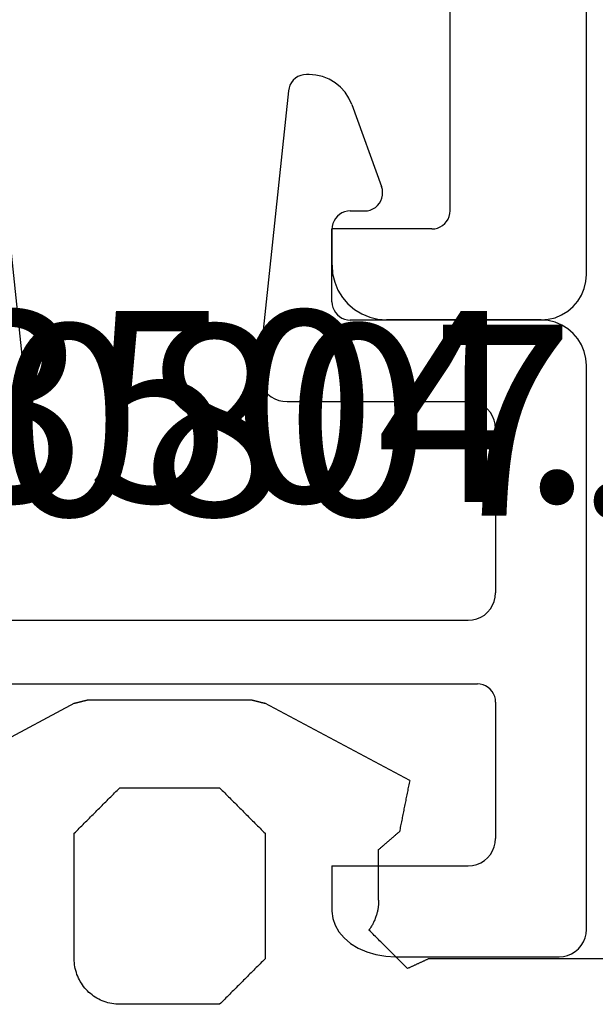
# Model space of a CAD drawing. Units: millimetres. Extents: x -4 to 4690, y -4026 to -50.
# Drawn here: x 978 to 985, y -3465 to -3454 of the extents above; entities that cross this region are included whole.
import ezdxf
from ezdxf.enums import TextEntityAlignment as Align

# ---------------------------------------------------------------- set-up
doc = ezdxf.new("R2010")
doc.units = ezdxf.units.MM
for name, color, linetype in [('CrossSectionsGums', 1, 'Continuous'), ('CrossSectionsProfils', 7, 'Continuous'), ('CrossSectionsTexts', 3, 'Continuous')]:
    doc.layers.add(name, color=color, linetype=linetype)
doc.styles.get("Standard").update_dxf_attribs({"font": 'complex.shx', "height": 60})

# ---------------------------------------------------------------- blocks, each defined once
blk = doc.blocks.new('505_0805_6', base_point=(0.3, 1006.05042))
at = {"layer": 'CrossSectionsProfils', "color": 1}
for p, q in [((2.5235, 1008.65928), (2.4647, 1008.61126)), ((2.58916, 1008.69848), (2.5235, 1008.65928)), ((2.65972, 1008.7269), (2.58916, 1008.69848)), ((2.7342, 1008.74454), (2.65972, 1008.7269)), ((2.81064, 1008.75042), (2.7342, 1008.74454)), ((3.0625, 1008.75042), (2.81064, 1008.75042)), ((3.09484, 1008.74748), (3.0625, 1008.75042)), ((3.1262, 1008.73964), (3.09484, 1008.74748)), ((3.15658, 1008.7269), (3.1262, 1008.73964)), ((3.18402, 1008.70926), (3.15658, 1008.7269)), ((3.20852, 1008.6877), (3.18402, 1008.70926)), ((3.22812, 1008.66222), (3.20852, 1008.6877)), ((3.24478, 1008.6338), (3.22812, 1008.66222)), ((6.57188, 1008.66222), (6.55522, 1008.6338)), ((6.59148, 1008.6877), (6.57188, 1008.66222)), ((6.61598, 1008.70926), (6.59148, 1008.6877)), ((6.64342, 1008.7269), (6.61598, 1008.70926)), ((6.6738, 1008.73964), (6.64342, 1008.7269)), ((6.70516, 1008.74748), (6.6738, 1008.73964)), ((6.7375, 1008.75042), (6.70516, 1008.74748)), ((6.7375, 1008.75042), (6.98936, 1008.75042)), ((7.0658, 1008.74454), (6.98936, 1008.75042)), ((7.14028, 1008.7269), (7.0658, 1008.74454)), ((7.21084, 1008.69848), (7.14028, 1008.7269)), ((7.2765, 1008.65928), (7.21084, 1008.69848)), ((7.3353, 1008.61126), (7.2765, 1008.65928)), ((2.41374, 1008.55442), (2.3716, 1008.49072)), ((2.4647, 1008.61126), (2.41374, 1008.55442)), ((3.25556, 1008.60244), (3.24478, 1008.6338)), ((3.26144, 1008.57108), (3.25556, 1008.60244)), ((3.26144, 1008.57108), (3.52114, 1006.09756)), ((6.53856, 1008.57108), (6.27886, 1006.09756)), ((6.54444, 1008.60244), (6.53856, 1008.57108)), ((6.55522, 1008.6338), (6.54444, 1008.60244)), ((7.38626, 1008.55442), (7.3353, 1008.61126)), ((7.4284, 1008.49072), (7.38626, 1008.55442)), ((2.3716, 1008.49072), (2.34024, 1008.42114)), ((7.45976, 1008.42114), (7.4284, 1008.49072)), ((2.34024, 1008.42114), (2.01194, 1007.51856)), ((7.45976, 1008.42114), (7.78806, 1007.51856)), ((2.00312, 1007.4872), (2.00018, 1007.45584)), ((2.01194, 1007.51856), (2.00312, 1007.4872)), ((7.79688, 1007.4872), (7.78806, 1007.51856)), ((7.79982, 1007.45584), (7.79688, 1007.4872)), ((2.00018, 1007.45584), (2.00214, 1007.4235)), ((2.00214, 1007.4235), (2.00802, 1007.39312)), ((2.00802, 1007.39312), (2.01978, 1007.36274)), ((2.01978, 1007.36274), (2.03644, 1007.3353)), ((7.76356, 1007.3353), (7.78022, 1007.36274)), ((7.78022, 1007.36274), (7.79198, 1007.39312)), ((7.79198, 1007.39312), (7.79786, 1007.4235)), ((7.79786, 1007.4235), (7.79982, 1007.45584)), ((2.03644, 1007.3353), (2.05702, 1007.3108)), ((2.05702, 1007.3108), (2.08054, 1007.28924)), ((2.08054, 1007.28924), (2.10798, 1007.27258)), ((2.10798, 1007.27258), (2.13738, 1007.25984)), ((2.13738, 1007.25984), (2.16776, 1007.25298)), ((2.16776, 1007.25298), (2.2001, 1007.25004)), ((2.79986, 1007.25004), (2.2001, 1007.25004)), ((2.79986, 1006.04954), (2.79986, 1007.25004)), ((7.00014, 1007.25004), (7.5999, 1007.25004)), ((7.00014, 1006.04954), (7.00014, 1007.25004)), ((7.5999, 1007.25004), (7.63224, 1007.25298)), ((7.63224, 1007.25298), (7.66262, 1007.25984)), ((7.66262, 1007.25984), (7.69202, 1007.27258)), ((7.69202, 1007.27258), (7.71946, 1007.28924)), ((7.71946, 1007.28924), (7.74298, 1007.3108)), ((7.74298, 1007.3108), (7.76356, 1007.3353)), ((3.52114, 1006.09756), (3.53682, 1006.01818)), ((6.26318, 1006.01818), (6.27886, 1006.09756)), ((0.2058, 1005.95448), (0.14602, 1005.90352)), ((0.27342, 1005.99564), (0.2058, 1005.95448)), ((0.34594, 1006.02504), (0.27342, 1005.99564)), ((0.4214, 1006.04366), (0.34594, 1006.02504)), ((0.4998, 1006.04954), (0.4214, 1006.04366)), ((2.79986, 1006.04954), (0.4998, 1006.04954)), ((3.53682, 1006.01818), (3.56426, 1005.94174)), ((6.23574, 1005.94174), (6.26318, 1006.01818)), ((7.00014, 1006.04954), (9.3002, 1006.04954)), ((9.3786, 1006.04366), (9.3002, 1006.04954)), ((9.45406, 1006.02504), (9.3786, 1006.04366)), ((9.52658, 1005.99564), (9.45406, 1006.02504)), ((9.5942, 1005.95448), (9.52658, 1005.99564)), ((9.65398, 1005.90352), (9.5942, 1005.95448)), ((0.09506, 1005.84374), (0.05488, 1005.7771)), ((0.14602, 1005.90352), (0.09506, 1005.84374)), ((3.56426, 1005.94174), (3.60444, 1005.8702)), ((3.60444, 1005.8702), (3.6554, 1005.8065)), ((6.1446, 1005.8065), (6.19556, 1005.8702)), ((6.19556, 1005.8702), (6.23574, 1005.94174)), ((9.70494, 1005.84374), (9.65398, 1005.90352)), ((9.74512, 1005.7771), (9.70494, 1005.84374)), ((0.05488, 1005.7771), (0.0245, 1005.70458)), ((3.6554, 1005.8065), (3.71518, 1005.7526)), ((3.71518, 1005.7526), (3.78378, 1005.7085)), ((6.01622, 1005.7085), (6.08482, 1005.7526)), ((6.08482, 1005.7526), (6.1446, 1005.8065)), ((9.7755, 1005.70458), (9.74512, 1005.7771)), ((0.00588, 1005.62814), (0, 1005.54974)), ((0.0245, 1005.70458), (0.00588, 1005.62814)), ((3.78378, 1005.7085), (3.85826, 1005.67616)), ((3.85826, 1005.67616), (3.93764, 1005.65656)), ((3.93764, 1005.65656), (4.01898, 1005.6497)), ((5.78102, 1005.6497), (4.01898, 1005.6497)), ((5.78102, 1005.6497), (5.86236, 1005.65656)), ((5.86236, 1005.65656), (5.94174, 1005.67616)), ((5.94174, 1005.67616), (6.01622, 1005.7085)), ((9.79412, 1005.62814), (9.7755, 1005.70458)), ((9.8, 1005.54974), (9.79412, 1005.62814)), ((0, 1001.55036), (0, 1005.54974)), ((9.8, 1001.55036), (9.8, 1005.54974)), ((1.5386, 1004.7677), (1.52194, 1004.74124)), ((1.5582, 1004.79122), (1.5386, 1004.7677)), ((1.5827, 1004.8118), (1.5582, 1004.79122)), ((1.60916, 1004.82846), (1.5827, 1004.8118)), ((1.63856, 1004.84022), (1.60916, 1004.82846)), ((1.66894, 1004.84708), (1.63856, 1004.84022)), ((1.7003, 1004.85002), (1.66894, 1004.84708)), ((8.0997, 1004.85002), (1.7003, 1004.85002)), ((8.13106, 1004.84708), (8.0997, 1004.85002)), ((8.16144, 1004.84022), (8.13106, 1004.84708)), ((8.19084, 1004.82846), (8.16144, 1004.84022)), ((8.2173, 1004.8118), (8.19084, 1004.82846)), ((8.2418, 1004.79122), (8.2173, 1004.8118)), ((8.2614, 1004.7677), (8.2418, 1004.79122)), ((8.27806, 1004.74124), (8.2614, 1004.7677)), ((1.50234, 1004.68146), (1.50038, 1004.6501)), ((1.50038, 1002.25008), (1.50038, 1004.6501)), ((1.51018, 1004.71184), (1.50234, 1004.68146)), ((1.52194, 1004.74124), (1.51018, 1004.71184)), ((8.28982, 1004.71184), (8.27806, 1004.74124)), ((8.29766, 1004.68146), (8.28982, 1004.71184)), ((8.29962, 1004.6501), (8.29766, 1004.68146)), ((8.29962, 1002.25008), (8.29962, 1004.6501)), ((1.50038, 1002.25008), (1.50234, 1002.21872)), ((1.50234, 1002.21872), (1.51018, 1002.18834)), ((1.51018, 1002.18834), (1.52194, 1002.15894)), ((1.52194, 1002.15894), (1.5386, 1002.13248)), ((8.2614, 1002.13248), (8.27806, 1002.15894)), ((8.27806, 1002.15894), (8.28982, 1002.18834)), ((8.28982, 1002.18834), (8.29766, 1002.21872)), ((8.29766, 1002.21872), (8.29962, 1002.25008)), ((1.5386, 1002.13248), (1.5582, 1002.10896)), ((1.5582, 1002.10896), (1.5827, 1002.08838)), ((1.5827, 1002.08838), (1.60916, 1002.07172)), ((1.60916, 1002.07172), (1.63856, 1002.05996)), ((1.63856, 1002.05996), (1.66894, 1002.05212)), ((1.66894, 1002.05212), (1.7003, 1002.05016)), ((2.79986, 1002.05016), (1.7003, 1002.05016)), ((2.79986, 1001.65032), (2.79986, 1002.05016)), ((7.00014, 1001.65032), (7.00014, 1002.05016)), ((8.0997, 1002.05016), (7.00014, 1002.05016)), ((8.0997, 1002.05016), (8.13106, 1002.05212)), ((8.13106, 1002.05212), (8.16144, 1002.05996)), ((8.16144, 1002.05996), (8.19084, 1002.07172)), ((8.19084, 1002.07172), (8.2173, 1002.08838)), ((8.2173, 1002.08838), (8.2418, 1002.10896)), ((8.2418, 1002.10896), (8.2614, 1002.13248)), ((2.793, 1001.55624), (2.79986, 1001.65032)), ((7.00014, 1001.65032), (7.007, 1001.55624)), ((0, 1001.55036), (0.00588, 1001.47196)), ((2.77046, 1001.46412), (2.793, 1001.55624)), ((7.007, 1001.55624), (7.02954, 1001.46412)), ((9.79412, 1001.47196), (9.8, 1001.55036)), ((0.00588, 1001.47196), (0.0245, 1001.39552)), ((2.7342, 1001.37788), (2.77046, 1001.46412)), ((7.02954, 1001.46412), (7.0658, 1001.37788)), ((9.7755, 1001.39552), (9.79412, 1001.47196)), ((0.0245, 1001.39552), (0.05488, 1001.323)), ((0.05488, 1001.323), (0.09506, 1001.25636)), ((2.62444, 1001.22598), (2.6852, 1001.29752)), ((2.6852, 1001.29752), (2.7342, 1001.37788)), ((7.0658, 1001.37788), (7.1148, 1001.29752)), ((7.1148, 1001.29752), (7.17556, 1001.22598)), ((9.70494, 1001.25636), (9.74512, 1001.323)), ((9.74512, 1001.323), (9.7755, 1001.39552)), ((0.09506, 1001.25636), (0.14602, 1001.19658)), ((0.14602, 1001.19658), (0.2058, 1001.14562)), ((2.5529, 1001.16424), (2.62444, 1001.22598)), ((7.17556, 1001.22598), (7.2471, 1001.16424)), ((9.5942, 1001.14562), (9.65398, 1001.19658)), ((9.65398, 1001.19658), (9.70494, 1001.25636)), ((0.2058, 1001.14562), (0.27342, 1001.10446)), ((0.27342, 1001.10446), (0.34594, 1001.07408)), ((0.34594, 1001.07408), (0.4214, 1001.05644)), ((2.29418, 1001.05742), (2.38532, 1001.07898)), ((2.38532, 1001.07898), (2.47254, 1001.11524)), ((2.47254, 1001.11524), (2.5529, 1001.16424)), ((7.2471, 1001.16424), (7.32746, 1001.11524)), ((7.32746, 1001.11524), (7.41468, 1001.07898)), ((7.41468, 1001.07898), (7.50582, 1001.05742)), ((9.3786, 1001.05644), (9.45406, 1001.07408)), ((9.45406, 1001.07408), (9.52658, 1001.10446)), ((9.52658, 1001.10446), (9.5942, 1001.14562)), ((0.4214, 1001.05644), (0.4998, 1001.04958)), ((2.2001, 1001.04958), (0.4998, 1001.04958)), ((2.2001, 1001.04958), (2.29418, 1001.05742)), ((7.50582, 1001.05742), (7.5999, 1001.04958)), ((9.3002, 1001.04958), (7.5999, 1001.04958)), ((9.3002, 1001.04958), (9.3786, 1001.05644))]:
    blk.add_line(p, q, dxfattribs=at)
blk = doc.blocks.new('505_0807_6_TEXT_12', base_point=(975, 12.29916))
at = {"layer": 'CrossSectionsTexts'}
blk.add_text('505.0807.6', height=2.1, dxfattribs=at).set_placement((979.600165, 10.148465), align=Align.CENTER)
blk = doc.blocks.new('505_0807_6', base_point=(0.75053, 1008.00139))
at = {"layer": 'CrossSectionsProfils', "color": 1}
for p, q in [((3.21684, 1010.60936), (3.15798, 1010.5612)), ((3.28319, 1010.64896), (3.21684, 1010.60936)), ((3.35382, 1010.67678), (3.28319, 1010.64896)), ((3.42766, 1010.6939), (3.35382, 1010.67678)), ((3.50364, 1010.70032), (3.42766, 1010.6939)), ((3.53574, 1010.70139), (3.50364, 1010.70032)), ((3.56784, 1010.69818), (3.53574, 1010.70139)), ((3.59888, 1010.68855), (3.56784, 1010.69818)), ((3.62777, 1010.67571), (3.59888, 1010.68855)), ((3.65453, 1010.65752), (3.62777, 1010.67571)), ((3.67807, 1010.63611), (3.65453, 1010.65752)), ((3.6984, 1010.61043), (3.67807, 1010.63611)), ((3.71338, 1010.58261), (3.6984, 1010.61043)), ((7.00406, 1010.6115), (6.98801, 1010.58368)), ((7.02439, 1010.63718), (7.00406, 1010.6115)), ((7.04901, 1010.65859), (7.02439, 1010.63718)), ((7.07576, 1010.67678), (7.04901, 1010.65859)), ((7.10572, 1010.68962), (7.07576, 1010.67678)), ((7.13783, 1010.69711), (7.10572, 1010.68962)), ((7.16993, 1010.70032), (7.13783, 1010.69711)), ((7.19776, 1010.70032), (7.16993, 1010.70032)), ((7.27374, 1010.6939), (7.19776, 1010.70032)), ((7.34758, 1010.67678), (7.27374, 1010.6939)), ((7.4182, 1010.64896), (7.34758, 1010.67678)), ((7.48455, 1010.60936), (7.4182, 1010.64896)), ((7.54341, 1010.5612), (7.48455, 1010.60936)), ((3.10768, 1010.50449), (3.06595, 1010.44028)), ((3.15798, 1010.5612), (3.10768, 1010.50449)), ((3.72408, 1010.55264), (3.71338, 1010.58261)), ((3.73051, 1010.52054), (3.72408, 1010.55264)), ((3.73051, 1010.52054), (4.05476, 1007.43854)), ((6.97089, 1010.52054), (6.64663, 1007.43854)), ((6.97731, 1010.55264), (6.97089, 1010.52054)), ((6.98801, 1010.58368), (6.97731, 1010.55264)), ((7.59371, 1010.50449), (7.54341, 1010.5612)), ((7.63544, 1010.44028), (7.59371, 1010.50449)), ((3.06595, 1010.44028), (3.03384, 1010.37072)), ((7.66755, 1010.37072), (7.63544, 1010.44028)), ((3.03384, 1010.37072), (2.70531, 1009.46859)), ((7.66755, 1010.37072), (7.99608, 1009.46859)), ((2.69675, 1009.43756), (2.69354, 1009.40545)), ((2.70531, 1009.46859), (2.69675, 1009.43756)), ((8.00464, 1009.43756), (7.99608, 1009.46859)), ((8.00785, 1009.40545), (8.00464, 1009.43756)), ((2.69354, 1009.40545), (2.69568, 1009.37442)), ((2.69568, 1009.37442), (2.7021, 1009.34232)), ((2.7021, 1009.34232), (2.71387, 1009.31235)), ((2.71387, 1009.31235), (2.72993, 1009.2856)), ((7.97147, 1009.2856), (7.98752, 1009.31235)), ((7.98752, 1009.31235), (7.99929, 1009.34232)), ((7.99929, 1009.34232), (8.00571, 1009.37442)), ((8.00571, 1009.37442), (8.00785, 1009.40545)), ((2.72993, 1009.2856), (2.75026, 1009.26098)), ((2.75026, 1009.26098), (2.7738, 1009.23958)), ((2.7738, 1009.23958), (2.80162, 1009.22246)), ((2.80162, 1009.22246), (2.83052, 1009.20962)), ((2.83052, 1009.20962), (2.86155, 1009.20213)), ((2.86155, 1009.20213), (2.89366, 1009.19999)), ((3.05097, 1009.19999), (2.89366, 1009.19999)), ((3.082, 1009.19785), (3.05097, 1009.19999)), ((3.11196, 1009.19036), (3.082, 1009.19785)), ((7.61939, 1009.19785), (7.58943, 1009.19036)), ((7.65043, 1009.19999), (7.61939, 1009.19785)), ((7.65043, 1009.19999), (7.80774, 1009.19999)), ((7.80774, 1009.19999), (7.83984, 1009.20213)), ((7.83984, 1009.20213), (7.87087, 1009.20962)), ((7.87087, 1009.20962), (7.89977, 1009.22246)), ((7.89977, 1009.22246), (7.92759, 1009.23958)), ((7.92759, 1009.23958), (7.95113, 1009.26098)), ((7.95113, 1009.26098), (7.97147, 1009.2856)), ((3.14193, 1009.17858), (3.11196, 1009.19036)), ((3.16868, 1009.16146), (3.14193, 1009.17858)), ((3.19223, 1009.14113), (3.16868, 1009.16146)), ((3.21256, 1009.11759), (3.19223, 1009.14113)), ((3.22861, 1009.09083), (3.21256, 1009.11759)), ((3.24038, 1009.06194), (3.22861, 1009.09083)), ((7.47278, 1009.09083), (7.46101, 1009.06194)), ((7.48883, 1009.11759), (7.47278, 1009.09083)), ((7.50917, 1009.14113), (7.48883, 1009.11759)), ((7.53271, 1009.16146), (7.50917, 1009.14113)), ((7.55946, 1009.17858), (7.53271, 1009.16146)), ((7.58943, 1009.19036), (7.55946, 1009.17858)), ((3.24787, 1009.0309), (3.24038, 1009.06194)), ((3.25108, 1008.99987), (3.24787, 1009.0309)), ((3.25108, 1008.20048), (3.25108, 1008.99987)), ((7.45352, 1009.0309), (7.45031, 1008.99987)), ((7.45031, 1008.20048), (7.45031, 1008.99987)), ((7.46101, 1009.06194), (7.45352, 1009.0309)), ((3.22861, 1008.10951), (3.24038, 1008.13841)), ((3.24038, 1008.13841), (3.24787, 1008.16837)), ((3.24787, 1008.16837), (3.25108, 1008.20048)), ((7.45031, 1008.20048), (7.45352, 1008.16837)), ((7.45352, 1008.16837), (7.46101, 1008.13841)), ((7.46101, 1008.13841), (7.47278, 1008.10951)), ((3.05097, 1008.00036), (3.082, 1008.0025)), ((3.082, 1008.0025), (3.11196, 1008.00999)), ((3.11196, 1008.00999), (3.14193, 1008.02176)), ((3.14193, 1008.02176), (3.16868, 1008.03782)), ((3.16868, 1008.03782), (3.19223, 1008.05815)), ((3.19223, 1008.05815), (3.21256, 1008.08276)), ((3.21256, 1008.08276), (3.22861, 1008.10951)), ((7.47278, 1008.10951), (7.48883, 1008.08276)), ((7.48883, 1008.08276), (7.50917, 1008.05815)), ((7.50917, 1008.05815), (7.53271, 1008.03782)), ((7.53271, 1008.03782), (7.55946, 1008.02176)), ((7.55946, 1008.02176), (7.58943, 1008.00999)), ((7.58943, 1008.00999), (7.61939, 1008.0025)), ((7.61939, 1008.0025), (7.65043, 1008.00036)), ((0.65707, 1007.90405), (0.59714, 1007.85375)), ((0.72341, 1007.94578), (0.65707, 1007.90405)), ((0.79618, 1007.97575), (0.72341, 1007.94578)), ((0.87216, 1007.99394), (0.79618, 1007.97575)), ((0.95028, 1008.00036), (0.87216, 1007.99394)), ((0.95028, 1008.00036), (3.05097, 1008.00036)), ((9.75111, 1008.00036), (7.65043, 1008.00036)), ((9.82923, 1007.99394), (9.75111, 1008.00036)), ((9.90521, 1007.97575), (9.82923, 1007.99394)), ((9.97798, 1007.94578), (9.90521, 1007.97575)), ((10.04433, 1007.90405), (9.97798, 1007.94578)), ((10.10425, 1007.85375), (10.04433, 1007.90405)), ((0.54577, 1007.79382), (0.50511, 1007.72748)), ((0.59714, 1007.85375), (0.54577, 1007.79382)), ((10.15562, 1007.79382), (10.10425, 1007.85375)), ((10.19629, 1007.72748), (10.15562, 1007.79382)), ((0.50511, 1007.72748), (0.47514, 1007.65471)), ((10.22625, 1007.65471), (10.19629, 1007.72748)), ((0.45695, 1007.57873), (0.45053, 1007.49954)), ((0.47514, 1007.65471), (0.45695, 1007.57873)), ((10.24444, 1007.57873), (10.22625, 1007.65471)), ((10.25086, 1007.49954), (10.24444, 1007.57873)), ((0.45053, 1007.49954), (0.45053, 1001.29964)), ((10.25086, 1001.29964), (10.25086, 1007.49954)), ((4.04941, 1007.34544), (4.05583, 1007.39145)), ((4.05583, 1007.39145), (4.05476, 1007.43854)), ((6.64663, 1007.43854), (6.64556, 1007.39145)), ((6.64556, 1007.39145), (6.65199, 1007.34544)), ((3.99055, 1007.21916), (4.01623, 1007.25768)), ((4.01623, 1007.25768), (4.03656, 1007.30049)), ((4.03656, 1007.30049), (4.04941, 1007.34544)), ((6.65199, 1007.34544), (6.66483, 1007.30049)), ((6.66483, 1007.30049), (6.68516, 1007.25768)), ((6.68516, 1007.25768), (6.71084, 1007.21916)), ((3.88032, 1007.13355), (3.92099, 1007.15602)), ((3.92099, 1007.15602), (3.95844, 1007.18491)), ((3.95844, 1007.18491), (3.99055, 1007.21916)), ((6.71084, 1007.21916), (6.74295, 1007.18491)), ((6.74295, 1007.18491), (6.7804, 1007.15602)), ((6.7804, 1007.15602), (6.82107, 1007.13355)), ((1.57417, 1007.05008), (1.53886, 1007.01904)), ((1.61484, 1007.07469), (1.57417, 1007.05008)), ((1.65765, 1007.09288), (1.61484, 1007.07469)), ((1.70366, 1007.10358), (1.65765, 1007.09288)), ((1.75075, 1007.10679), (1.70366, 1007.10358)), ((3.74335, 1007.10679), (1.75075, 1007.10679)), ((3.74335, 1007.10679), (3.79043, 1007.10893)), ((3.79043, 1007.10893), (3.83645, 1007.1175)), ((3.83645, 1007.1175), (3.88032, 1007.13355)), ((6.82107, 1007.13355), (6.86494, 1007.1175)), ((6.86494, 1007.1175), (6.91096, 1007.10893)), ((6.91096, 1007.10893), (6.95804, 1007.10679)), ((6.95804, 1007.10679), (8.95064, 1007.10679)), ((8.99773, 1007.10358), (8.95064, 1007.10679)), ((9.04375, 1007.09288), (8.99773, 1007.10358)), ((9.08655, 1007.07469), (9.04375, 1007.09288)), ((9.12722, 1007.05008), (9.08655, 1007.07469)), ((9.16253, 1007.01904), (9.12722, 1007.05008)), ((1.48321, 1006.94306), (1.46502, 1006.90026)), ((1.50783, 1006.98373), (1.48321, 1006.94306)), ((1.53886, 1007.01904), (1.50783, 1006.98373)), ((9.19357, 1006.98373), (9.16253, 1007.01904)), ((9.21818, 1006.94306), (9.19357, 1006.98373)), ((9.23637, 1006.90026), (9.21818, 1006.94306)), ((1.45432, 1006.85424), (1.45111, 1006.80716)), ((1.46502, 1006.90026), (1.45432, 1006.85424)), ((9.24707, 1006.85424), (9.23637, 1006.90026)), ((9.25028, 1006.80716), (9.24707, 1006.85424)), ((1.45111, 1005.00018), (1.45111, 1006.80716)), ((9.25028, 1006.80716), (9.25028, 1005.00018)), ((1.45111, 1005.00018), (1.45432, 1004.95309)), ((9.24707, 1004.95309), (9.25028, 1005.00018)), ((1.45432, 1004.95309), (1.46502, 1004.90708)), ((1.46502, 1004.90708), (1.48321, 1004.86427)), ((1.48321, 1004.86427), (1.50783, 1004.82361)), ((9.19357, 1004.82361), (9.21818, 1004.86427)), ((9.21818, 1004.86427), (9.23637, 1004.90708)), ((9.23637, 1004.90708), (9.24707, 1004.95309)), ((1.50783, 1004.82361), (1.53886, 1004.78829)), ((1.53886, 1004.78829), (1.57417, 1004.75726)), ((1.57417, 1004.75726), (1.61484, 1004.73265)), ((9.08655, 1004.73265), (9.12722, 1004.75726)), ((9.12722, 1004.75726), (9.16253, 1004.78829)), ((9.16253, 1004.78829), (9.19357, 1004.82361)), ((1.61484, 1004.73265), (1.65765, 1004.71445)), ((1.65765, 1004.71445), (1.70366, 1004.70375)), ((1.70366, 1004.70375), (1.75075, 1004.69947)), ((1.75075, 1004.69947), (8.95064, 1004.69947)), ((8.95064, 1004.69947), (8.99773, 1004.70375)), ((8.99773, 1004.70375), (9.04375, 1004.71445)), ((9.04375, 1004.71445), (9.08655, 1004.73265)), ((1.61912, 1003.99746), (1.58916, 1003.98997)), ((1.65122, 1003.9996), (1.61912, 1003.99746)), ((1.65122, 1003.9996), (9.05017, 1003.9996)), ((9.08227, 1003.99746), (9.05017, 1003.9996)), ((9.11224, 1003.98997), (9.08227, 1003.99746)), ((1.47251, 1003.89045), (1.46074, 1003.86155)), ((1.48856, 1003.9172), (1.47251, 1003.89045)), ((1.5089, 1003.94181), (1.48856, 1003.9172)), ((1.53351, 1003.96215), (1.5089, 1003.94181)), ((1.56026, 1003.9782), (1.53351, 1003.96215)), ((1.58916, 1003.98997), (1.56026, 1003.9782)), ((9.14113, 1003.9782), (9.11224, 1003.98997)), ((9.16788, 1003.96215), (9.14113, 1003.9782)), ((9.1925, 1003.94181), (9.16788, 1003.96215)), ((9.21283, 1003.9172), (9.1925, 1003.94181)), ((9.22888, 1003.89045), (9.21283, 1003.9172)), ((9.24065, 1003.86155), (9.22888, 1003.89045)), ((1.45325, 1003.83159), (1.45111, 1003.79948)), ((1.45111, 1002.30022), (1.45111, 1003.79948)), ((1.46074, 1003.86155), (1.45325, 1003.83159)), ((9.24814, 1003.83159), (9.24065, 1003.86155)), ((9.25028, 1003.79948), (9.24814, 1003.83159)), ((9.25028, 1003.79948), (9.25028, 1002.30022)), ((1.45111, 1002.30022), (1.45432, 1002.25313)), ((9.24707, 1002.25313), (9.25028, 1002.30022)), ((1.45432, 1002.25313), (1.46502, 1002.20712)), ((1.46502, 1002.20712), (1.48321, 1002.16431)), ((1.48321, 1002.16431), (1.50783, 1002.12365)), ((9.19357, 1002.12365), (9.21818, 1002.16431)), ((9.21818, 1002.16431), (9.23637, 1002.20712)), ((9.23637, 1002.20712), (9.24707, 1002.25313)), ((1.50783, 1002.12365), (1.53886, 1002.08833)), ((1.53886, 1002.08833), (1.57417, 1002.0573)), ((1.57417, 1002.0573), (1.61484, 1002.03268)), ((9.08655, 1002.03268), (9.12722, 1002.0573)), ((9.12722, 1002.0573), (9.16253, 1002.08833)), ((9.16253, 1002.08833), (9.19357, 1002.12365)), ((1.61484, 1002.03268), (1.65765, 1002.01449)), ((1.65765, 1002.01449), (1.70366, 1002.00379)), ((1.70366, 1002.00379), (1.75075, 1001.99951)), ((3.25108, 1001.99951), (1.75075, 1001.99951)), ((3.25108, 1001.49975), (3.25108, 1001.99951)), ((7.45031, 1001.99951), (8.95064, 1001.99951)), ((7.45031, 1001.99951), (7.45031, 1001.49975)), ((8.95064, 1001.99951), (8.99773, 1002.00379)), ((8.99773, 1002.00379), (9.04375, 1002.01449)), ((9.04375, 1002.01449), (9.08655, 1002.03268)), ((3.21684, 1001.34565), (3.24252, 1001.42163)), ((3.24252, 1001.42163), (3.25108, 1001.49975)), ((7.45031, 1001.49975), (7.45887, 1001.42163)), ((7.45887, 1001.42163), (7.48455, 1001.34565)), ((0.45053, 1001.29964), (0.45481, 1001.25255)), ((3.17403, 1001.27289), (3.21684, 1001.34565)), ((7.48455, 1001.34565), (7.52736, 1001.27289)), ((10.24658, 1001.25255), (10.25086, 1001.29964)), ((0.45481, 1001.25255), (0.46551, 1001.20761)), ((0.46551, 1001.20761), (0.4837, 1001.16373)), ((3.04562, 1001.14661), (3.11732, 1001.20654)), ((3.11732, 1001.20654), (3.17403, 1001.27289)), ((7.52736, 1001.27289), (7.58408, 1001.20654)), ((7.58408, 1001.20654), (7.65578, 1001.14661)), ((10.21769, 1001.16373), (10.23588, 1001.20761)), ((10.23588, 1001.20761), (10.24658, 1001.25255)), ((0.4837, 1001.16373), (0.50832, 1001.12414)), ((0.50832, 1001.12414), (0.53828, 1001.08775)), ((0.53828, 1001.08775), (0.57466, 1001.05779)), ((2.86797, 1001.05458), (2.96215, 1001.09524)), ((2.96215, 1001.09524), (3.04562, 1001.14661)), ((7.65578, 1001.14661), (7.73925, 1001.09524)), ((7.73925, 1001.09524), (7.83342, 1001.05458)), ((10.12673, 1001.05779), (10.16311, 1001.08775)), ((10.16311, 1001.08775), (10.19308, 1001.12414)), ((10.19308, 1001.12414), (10.21769, 1001.16373)), ((0.57466, 1001.05779), (0.61426, 1001.03317)), ((0.61426, 1001.03317), (0.65814, 1001.01498)), ((0.65814, 1001.01498), (0.70415, 1001.00321)), ((0.70415, 1001.00321), (0.75017, 1001)), ((2.55121, 1001), (0.75017, 1001)), ((2.55121, 1001), (2.66037, 1001.00642)), ((2.66037, 1001.00642), (2.76738, 1001.02461)), ((2.76738, 1001.02461), (2.86797, 1001.05458)), ((7.83342, 1001.05458), (7.93401, 1001.02461)), ((7.93401, 1001.02461), (8.04103, 1001.00642)), ((8.04103, 1001.00642), (8.15018, 1001)), ((8.15018, 1001), (9.95122, 1001)), ((9.95122, 1001), (9.99724, 1001.00321)), ((9.99724, 1001.00321), (10.04326, 1001.01498)), ((10.04326, 1001.01498), (10.08713, 1001.03317)), ((10.08713, 1001.03317), (10.12673, 1001.05779))]:
    blk.add_line(p, q, dxfattribs=at)
blk = doc.blocks.new('550_3504_6_TEXT_2', base_point=(975, 5.29777))
at = {"layer": 'CrossSectionsTexts'}
blk.add_text('550.3504.6', height=2.1, dxfattribs=at).set_placement((979.00652, 10.29777), align=Align.CENTER)
blk = doc.blocks.new('550_3504_6', base_point=(2360.97542, 2126.14061))
at = {"layer": 'CrossSectionsGums', "color": 252, "true_color": 0x848484}
for p, q in [((2365.20905, 2126.64668), (2365.18811, 2126.64058)), ((2365.23024, 2126.65187), (2365.20905, 2126.64668)), ((2365.25164, 2126.65612), (2365.23024, 2126.65187)), ((2365.2732, 2126.65944), (2365.25164, 2126.65612)), ((2365.29488, 2126.66181), (2365.2732, 2126.65944)), ((2365.31665, 2126.66324), (2365.29488, 2126.66181)), ((2365.33846, 2126.66372), (2365.31665, 2126.66324)), ((2366.43846, 2126.66372), (2365.33846, 2126.66372)), ((2366.45235, 2126.64983), (2366.43846, 2126.66372)), ((2366.46624, 2126.63594), (2366.45235, 2126.64983)), ((2365.01707, 2126.54674), (2365.00067, 2126.53236)), ((2365.03408, 2126.56039), (2365.01707, 2126.54674)), ((2365.05167, 2126.57329), (2365.03408, 2126.56039)), ((2365.06981, 2126.58541), (2365.05167, 2126.57329)), ((2365.08846, 2126.59673), (2365.06981, 2126.58541)), ((2365.10759, 2126.60722), (2365.08846, 2126.59673)), ((2365.12715, 2126.61687), (2365.10759, 2126.60722)), ((2365.14712, 2126.62566), (2365.12715, 2126.61687)), ((2365.16745, 2126.63356), (2365.14712, 2126.62566)), ((2365.18811, 2126.64058), (2365.16745, 2126.63356)), ((2366.48013, 2126.62205), (2366.46624, 2126.63594)), ((2366.49402, 2126.60816), (2366.48013, 2126.62205)), ((2366.50791, 2126.59427), (2366.49402, 2126.60816)), ((2366.5218, 2126.58038), (2366.50791, 2126.59427)), ((2366.53568, 2126.56649), (2366.5218, 2126.58038)), ((2366.54957, 2126.55261), (2366.53568, 2126.56649)), ((2366.56346, 2126.53872), (2366.54957, 2126.55261)), ((2366.57735, 2126.52483), (2366.56346, 2126.53872)), ((2364.91677, 2126.43237), (2364.90545, 2126.41372)), ((2364.92889, 2126.45051), (2364.91677, 2126.43237)), ((2364.94179, 2126.4681), (2364.92889, 2126.45051)), ((2364.95544, 2126.48511), (2364.94179, 2126.4681)), ((2364.96982, 2126.50151), (2364.95544, 2126.48511)), ((2364.98491, 2126.51727), (2364.96982, 2126.50151)), ((2365.00067, 2126.53236), (2364.98491, 2126.51727)), ((2366.59124, 2126.51094), (2366.57735, 2126.52483)), ((2366.60513, 2126.49705), (2366.59124, 2126.51094)), ((2366.61902, 2126.48316), (2366.60513, 2126.49705)), ((2366.63291, 2126.46927), (2366.61902, 2126.48316)), ((2366.6468, 2126.45538), (2366.63291, 2126.46927)), ((2366.66068, 2126.44149), (2366.6468, 2126.45538)), ((2366.67457, 2126.42761), (2366.66068, 2126.44149)), ((2364.86862, 2126.33473), (2364.8616, 2126.31407)), ((2364.87652, 2126.35506), (2364.86862, 2126.33473)), ((2364.88531, 2126.37503), (2364.87652, 2126.35506)), ((2364.89496, 2126.39459), (2364.88531, 2126.37503)), ((2364.90545, 2126.41372), (2364.89496, 2126.39459)), ((2366.68846, 2126.41372), (2366.67457, 2126.42761)), ((2366.70235, 2126.39983), (2366.68846, 2126.41372)), ((2366.71624, 2126.38594), (2366.70235, 2126.39983)), ((2366.73013, 2126.37205), (2366.71624, 2126.38594)), ((2366.74402, 2126.35816), (2366.73013, 2126.37205)), ((2366.75791, 2126.34427), (2366.74402, 2126.35816)), ((2366.7718, 2126.33038), (2366.75791, 2126.34427)), ((2366.78568, 2126.31649), (2366.7718, 2126.33038)), ((2364.84274, 2126.22898), (2364.84036, 2126.20729)), ((2364.84606, 2126.25054), (2364.84274, 2126.22898)), ((2364.85031, 2126.27194), (2364.84606, 2126.25054)), ((2364.8555, 2126.29313), (2364.85031, 2126.27194)), ((2364.8616, 2126.31407), (2364.8555, 2126.29313)), ((2366.79957, 2126.30261), (2366.78568, 2126.31649)), ((2366.81346, 2126.28872), (2366.79957, 2126.30261)), ((2366.82735, 2126.27483), (2366.81346, 2126.28872)), ((2366.84124, 2126.26094), (2366.82735, 2126.27483)), ((2366.85513, 2126.24705), (2366.84124, 2126.26094)), ((2366.86902, 2126.23316), (2366.85513, 2126.24705)), ((2366.88291, 2126.21927), (2366.86902, 2126.23316)), ((2366.8968, 2126.20538), (2366.88291, 2126.21927)), ((2368.45824, 2126.2228), (2368.44649, 2126.21106)), ((2368.46998, 2126.23455), (2368.45824, 2126.2228)), ((2368.48173, 2126.24629), (2368.46998, 2126.23455)), ((2368.49347, 2126.25804), (2368.48173, 2126.24629)), ((2368.50522, 2126.26978), (2368.49347, 2126.25804)), ((2368.50522, 2126.26978), (2368.51158, 2126.26684)), ((2368.51158, 2126.26684), (2368.51793, 2126.26389)), ((2368.51793, 2126.26389), (2368.52429, 2126.26094)), ((2368.52429, 2126.26094), (2368.53065, 2126.258)), ((2368.53065, 2126.258), (2368.53701, 2126.25505)), ((2368.53701, 2126.25505), (2368.54337, 2126.25211)), ((2368.54337, 2126.25211), (2368.54972, 2126.24916)), ((2368.54972, 2126.24916), (2368.55608, 2126.24621)), ((2368.55608, 2126.24621), (2368.56244, 2126.24327)), ((2368.56244, 2126.24327), (2368.5688, 2126.24032)), ((2368.5688, 2126.24032), (2368.57516, 2126.23737)), ((2368.57516, 2126.23737), (2368.58151, 2126.23443)), ((2368.58151, 2126.23443), (2368.58787, 2126.23148)), ((2368.58787, 2126.23148), (2368.59423, 2126.22854)), ((2368.59423, 2126.22854), (2368.60059, 2126.22559)), ((2368.60059, 2126.22559), (2368.60695, 2126.22264)), ((2368.60695, 2126.22264), (2368.6133, 2126.2197)), ((2368.6133, 2126.2197), (2368.61966, 2126.21675)), ((2368.61966, 2126.21675), (2368.62602, 2126.2138)), ((2368.62602, 2126.2138), (2368.63238, 2126.21086)), ((2364.83894, 2126.18553), (2364.83846, 2126.16372)), ((2364.83846, 2126.16372), (2364.83846, 2124.78372)), ((2364.84036, 2126.20729), (2364.83894, 2126.18553)), ((2366.91068, 2126.19149), (2366.8968, 2126.20538)), ((2366.92457, 2126.17761), (2366.91068, 2126.19149)), ((2366.93846, 2126.16372), (2366.92457, 2126.17761)), ((2366.93846, 2124.78372), (2366.93846, 2126.16372)), ((2368.34079, 2126.10535), (2368.32904, 2126.09361)), ((2368.35253, 2126.1171), (2368.34079, 2126.10535)), ((2368.36428, 2126.12884), (2368.35253, 2126.1171)), ((2368.37602, 2126.14059), (2368.36428, 2126.12884)), ((2368.38777, 2126.15233), (2368.37602, 2126.14059)), ((2368.39951, 2126.16408), (2368.38777, 2126.15233)), ((2368.41126, 2126.17582), (2368.39951, 2126.16408)), ((2368.423, 2126.18757), (2368.41126, 2126.17582)), ((2368.43475, 2126.19931), (2368.423, 2126.18757)), ((2368.44649, 2126.21106), (2368.43475, 2126.19931)), ((2368.63238, 2126.21086), (2368.63874, 2126.20791)), ((2368.63874, 2126.20791), (2368.64509, 2126.20496)), ((2368.64509, 2126.20496), (2368.65145, 2126.20202)), ((2368.65145, 2126.20202), (2368.65781, 2126.19907)), ((2368.65781, 2126.19907), (2368.66417, 2126.19613)), ((2368.66417, 2126.19613), (2368.67053, 2126.19318)), ((2368.67053, 2126.19318), (2368.67688, 2126.19023)), ((2368.67688, 2126.19023), (2368.68324, 2126.18729)), ((2368.68324, 2126.18729), (2368.6896, 2126.18434)), ((2368.6896, 2126.18434), (2368.69596, 2126.18139)), ((2368.69596, 2126.18139), (2368.70232, 2126.17845)), ((2368.70232, 2126.17845), (2368.70867, 2126.1755)), ((2368.70867, 2126.1755), (2368.71503, 2126.17256)), ((2368.71503, 2126.17256), (2368.72139, 2126.16961)), ((2368.72139, 2126.16961), (2368.72775, 2126.16666)), ((2368.72775, 2126.16666), (2368.73411, 2126.16372)), ((2370.98846, 2126.16372), (2368.73411, 2126.16372)), ((2368.23508, 2125.99965), (2368.22334, 2125.9879)), ((2368.24683, 2126.01139), (2368.23508, 2125.99965)), ((2368.25857, 2126.02314), (2368.24683, 2126.01139)), ((2368.27032, 2126.03488), (2368.25857, 2126.02314)), ((2368.28206, 2126.04663), (2368.27032, 2126.03488)), ((2368.29381, 2126.05837), (2368.28206, 2126.04663)), ((2368.30555, 2126.07012), (2368.29381, 2126.05837)), ((2368.3173, 2126.08186), (2368.30555, 2126.07012)), ((2368.32904, 2126.09361), (2368.3173, 2126.08186)), ((2368.12938, 2125.89394), (2368.11763, 2125.8822)), ((2368.14112, 2125.90569), (2368.12938, 2125.89394)), ((2368.15287, 2125.91743), (2368.14112, 2125.90569)), ((2368.16461, 2125.92918), (2368.15287, 2125.91743)), ((2368.17636, 2125.94092), (2368.16461, 2125.92918)), ((2368.1881, 2125.95267), (2368.17636, 2125.94092)), ((2368.19985, 2125.96441), (2368.1881, 2125.95267)), ((2368.21159, 2125.97616), (2368.19985, 2125.96441)), ((2368.22334, 2125.9879), (2368.21159, 2125.97616)), ((2368.09414, 2125.85871), (2368.0824, 2125.84696)), ((2368.08809, 2125.83903), (2368.0824, 2125.84696)), ((2368.09364, 2125.83099), (2368.08809, 2125.83903)), ((2368.09904, 2125.82286), (2368.09364, 2125.83099)), ((2368.10589, 2125.87045), (2368.09414, 2125.85871)), ((2368.1043, 2125.81464), (2368.09904, 2125.82286)), ((2368.10942, 2125.80632), (2368.1043, 2125.81464)), ((2368.11763, 2125.8822), (2368.10589, 2125.87045)), ((2368.11438, 2125.79791), (2368.10942, 2125.80632)), ((2368.1192, 2125.78942), (2368.11438, 2125.79791)), ((2368.12386, 2125.78084), (2368.1192, 2125.78942)), ((2368.12838, 2125.77218), (2368.12386, 2125.78084)), ((2368.13273, 2125.76345), (2368.12838, 2125.77218)), ((2368.13694, 2125.75463), (2368.13273, 2125.76345)), ((2368.14098, 2125.74575), (2368.13694, 2125.75463)), ((2368.14487, 2125.73679), (2368.14098, 2125.74575)), ((2368.1486, 2125.72777), (2368.14487, 2125.73679)), ((2368.15216, 2125.71868), (2368.1486, 2125.72777)), ((2368.15557, 2125.70953), (2368.15216, 2125.71868)), ((2368.15881, 2125.70032), (2368.15557, 2125.70953)), ((2368.16189, 2125.69105), (2368.15881, 2125.70032)), ((2368.16481, 2125.68173), (2368.16189, 2125.69105)), ((2368.16755, 2125.67236), (2368.16481, 2125.68173)), ((2368.17014, 2125.66295), (2368.16755, 2125.67236)), ((2368.17255, 2125.65349), (2368.17014, 2125.66295)), ((2368.1748, 2125.64399), (2368.17255, 2125.65349)), ((2368.17688, 2125.63445), (2368.1748, 2125.64399)), ((2368.17879, 2125.62487), (2368.17688, 2125.63445)), ((2368.18052, 2125.61526), (2368.17879, 2125.62487)), ((2368.18209, 2125.60562), (2368.18052, 2125.61526)), ((2368.18349, 2125.59596), (2368.18209, 2125.60562)), ((2368.18471, 2125.58627), (2368.18349, 2125.59596)), ((2368.18577, 2125.57657), (2368.18471, 2125.58627)), ((2368.18665, 2125.56684), (2368.18577, 2125.57657)), ((2368.18736, 2125.55711), (2368.18665, 2125.56684)), ((2368.18789, 2125.54736), (2368.18736, 2125.55711)), ((2368.18826, 2125.5376), (2368.18789, 2125.54736)), ((2368.18845, 2125.52784), (2368.18826, 2125.5376)), ((2368.18846, 2125.51807), (2368.18845, 2125.52784)), ((2368.18846, 2125.51807), (2368.18846, 2124.96333)), ((2368.18846, 2124.96333), (2368.19483, 2124.95784)), ((2368.19483, 2124.95784), (2368.2012, 2124.95236)), ((2368.2012, 2124.95236), (2368.20756, 2124.94687)), ((2368.20756, 2124.94687), (2368.21393, 2124.94138)), ((2368.21393, 2124.94138), (2368.2203, 2124.93589)), ((2368.2203, 2124.93589), (2368.22666, 2124.9304)), ((2368.22666, 2124.9304), (2368.23303, 2124.92491)), ((2368.23303, 2124.92491), (2368.2394, 2124.91943)), ((2368.2394, 2124.91943), (2368.24576, 2124.91394)), ((2368.24576, 2124.91394), (2368.25213, 2124.90845)), ((2368.25213, 2124.90845), (2368.2585, 2124.90296)), ((2368.2585, 2124.90296), (2368.26487, 2124.89747)), ((2368.26487, 2124.89747), (2368.27123, 2124.89198)), ((2368.27123, 2124.89198), (2368.2776, 2124.8865)), ((2368.2776, 2124.8865), (2368.28397, 2124.88101)), ((2368.28397, 2124.88101), (2368.29033, 2124.87552)), ((2368.29033, 2124.87552), (2368.2967, 2124.87003)), ((2368.2967, 2124.87003), (2368.30307, 2124.86454)), ((2368.30307, 2124.86454), (2368.30943, 2124.85905)), ((2368.30943, 2124.85905), (2368.3158, 2124.85357)), ((2368.3158, 2124.85357), (2368.32217, 2124.84808)), ((2368.32217, 2124.84808), (2368.32854, 2124.84259)), ((2368.32854, 2124.84259), (2368.3349, 2124.8371)), ((2368.3349, 2124.8371), (2368.34127, 2124.83161)), ((2368.34127, 2124.83161), (2368.34764, 2124.82612)), ((2368.34764, 2124.82612), (2368.354, 2124.82064)), ((2368.354, 2124.82064), (2368.36037, 2124.81515)), ((2368.36037, 2124.81515), (2368.36674, 2124.80966)), ((2368.36674, 2124.80966), (2368.3731, 2124.80417)), ((2364.83846, 2124.78372), (2364.85235, 2124.76983)), ((2364.85235, 2124.76983), (2364.86624, 2124.75594)), ((2364.86624, 2124.75594), (2364.88013, 2124.74205)), ((2364.88013, 2124.74205), (2364.89402, 2124.72816)), ((2364.89402, 2124.72816), (2364.90791, 2124.71427)), ((2364.90791, 2124.71427), (2364.9218, 2124.70038)), ((2364.9218, 2124.70038), (2364.93568, 2124.68649)), ((2366.84124, 2124.68649), (2366.85513, 2124.70038)), ((2366.85513, 2124.70038), (2366.86902, 2124.71427)), ((2366.86902, 2124.71427), (2366.88291, 2124.72816)), ((2366.88291, 2124.72816), (2366.8968, 2124.74205)), ((2366.8968, 2124.74205), (2366.91068, 2124.75594)), ((2366.91068, 2124.75594), (2366.92457, 2124.76983)), ((2366.92457, 2124.76983), (2366.93846, 2124.78372)), ((2368.3731, 2124.80417), (2368.37947, 2124.79868)), ((2368.37947, 2124.79868), (2368.38584, 2124.79319)), ((2368.38584, 2124.79319), (2368.3922, 2124.78771)), ((2368.3922, 2124.78771), (2368.39857, 2124.78222)), ((2368.39857, 2124.78222), (2368.40494, 2124.77673)), ((2368.40494, 2124.77673), (2368.41131, 2124.77124)), ((2368.41131, 2124.77124), (2368.41767, 2124.76575)), ((2368.4208, 2124.75011), (2368.41767, 2124.76575)), ((2368.42392, 2124.73448), (2368.4208, 2124.75011)), ((2368.42704, 2124.71884), (2368.42392, 2124.73448)), ((2368.43016, 2124.7032), (2368.42704, 2124.71884)), ((2368.43329, 2124.68756), (2368.43016, 2124.7032)), ((2364.93568, 2124.68649), (2364.94957, 2124.67261)), ((2364.94957, 2124.67261), (2364.96346, 2124.65872)), ((2364.96346, 2124.65872), (2364.97735, 2124.64483)), ((2364.97735, 2124.64483), (2364.99124, 2124.63094)), ((2364.99124, 2124.63094), (2365.00513, 2124.61705)), ((2365.00513, 2124.61705), (2365.01902, 2124.60316)), ((2365.01902, 2124.60316), (2365.03291, 2124.58927)), ((2365.03291, 2124.58927), (2365.0468, 2124.57538)), ((2366.73013, 2124.57538), (2366.74402, 2124.58927)), ((2366.74402, 2124.58927), (2366.75791, 2124.60316)), ((2366.75791, 2124.60316), (2366.7718, 2124.61705)), ((2366.7718, 2124.61705), (2366.78568, 2124.63094)), ((2366.78568, 2124.63094), (2366.79957, 2124.64483)), ((2366.79957, 2124.64483), (2366.81346, 2124.65872)), ((2366.81346, 2124.65872), (2366.82735, 2124.67261)), ((2366.82735, 2124.67261), (2366.84124, 2124.68649)), ((2368.43641, 2124.67192), (2368.43329, 2124.68756)), ((2368.43953, 2124.65628), (2368.43641, 2124.67192)), ((2368.44266, 2124.64064), (2368.43953, 2124.65628)), ((2368.44578, 2124.625), (2368.44266, 2124.64064)), ((2368.4489, 2124.60936), (2368.44578, 2124.625)), ((2368.45202, 2124.59372), (2368.4489, 2124.60936)), ((2368.45515, 2124.57808), (2368.45202, 2124.59372)), ((2365.0468, 2124.57538), (2365.06068, 2124.56149)), ((2365.06068, 2124.56149), (2365.07457, 2124.54761)), ((2365.07457, 2124.54761), (2365.08846, 2124.53372)), ((2365.08846, 2124.53372), (2365.10235, 2124.51983)), ((2365.10235, 2124.51983), (2365.11624, 2124.50594)), ((2365.11624, 2124.50594), (2365.13013, 2124.49205)), ((2365.13013, 2124.49205), (2365.14402, 2124.47816)), ((2366.63291, 2124.47816), (2366.6468, 2124.49205)), ((2366.6468, 2124.49205), (2366.66068, 2124.50594)), ((2366.66068, 2124.50594), (2366.67457, 2124.51983)), ((2366.67457, 2124.51983), (2366.68846, 2124.53372)), ((2366.68846, 2124.53372), (2366.70235, 2124.54761)), ((2366.70235, 2124.54761), (2366.71624, 2124.56149)), ((2366.71624, 2124.56149), (2366.73013, 2124.57538)), ((2368.45827, 2124.56244), (2368.45515, 2124.57808)), ((2368.46139, 2124.5468), (2368.45827, 2124.56244)), ((2368.46451, 2124.53117), (2368.46139, 2124.5468)), ((2368.46764, 2124.51553), (2368.46451, 2124.53117)), ((2368.47076, 2124.49989), (2368.46764, 2124.51553)), ((2368.47388, 2124.48425), (2368.47076, 2124.49989)), ((2368.47701, 2124.46861), (2368.47388, 2124.48425)), ((2365.14402, 2124.47816), (2365.15791, 2124.46427)), ((2365.15791, 2124.46427), (2365.1718, 2124.45038)), ((2365.1718, 2124.45038), (2365.18568, 2124.43649)), ((2365.18568, 2124.43649), (2365.19957, 2124.42261)), ((2365.19957, 2124.42261), (2365.21346, 2124.40872)), ((2365.21346, 2124.40872), (2365.22735, 2124.39483)), ((2365.22735, 2124.39483), (2365.24124, 2124.38094)), ((2365.24124, 2124.38094), (2365.25513, 2124.36705)), ((2366.5218, 2124.36705), (2366.53568, 2124.38094)), ((2366.53568, 2124.38094), (2366.54957, 2124.39483)), ((2366.54957, 2124.39483), (2366.56346, 2124.40872)), ((2366.56346, 2124.40872), (2366.57735, 2124.42261)), ((2366.57735, 2124.42261), (2366.59124, 2124.43649)), ((2366.59124, 2124.43649), (2366.60513, 2124.45038)), ((2366.60513, 2124.45038), (2366.61902, 2124.46427)), ((2366.61902, 2124.46427), (2366.63291, 2124.47816)), ((2368.48013, 2124.45297), (2368.47701, 2124.46861)), ((2368.48325, 2124.43733), (2368.48013, 2124.45297)), ((2368.48637, 2124.42169), (2368.48325, 2124.43733)), ((2368.4895, 2124.40605), (2368.48637, 2124.42169)), ((2368.49262, 2124.39041), (2368.4895, 2124.40605)), ((2368.49574, 2124.37477), (2368.49262, 2124.39041)), ((2368.49887, 2124.35913), (2368.49574, 2124.37477)), ((2365.25513, 2124.36705), (2365.26902, 2124.35316)), ((2365.26902, 2124.35316), (2365.28291, 2124.33927)), ((2365.28291, 2124.33927), (2365.2968, 2124.32538)), ((2365.2968, 2124.32538), (2365.31068, 2124.31149)), ((2365.31068, 2124.31149), (2365.32457, 2124.29761)), ((2365.32457, 2124.29761), (2365.33846, 2124.28372)), ((2365.33846, 2124.28372), (2366.43846, 2124.28372)), ((2366.43846, 2124.28372), (2366.45235, 2124.29761)), ((2366.45235, 2124.29761), (2366.46624, 2124.31149)), ((2366.46624, 2124.31149), (2366.48013, 2124.32538)), ((2366.48013, 2124.32538), (2366.49402, 2124.33927)), ((2366.49402, 2124.33927), (2366.50791, 2124.35316)), ((2366.50791, 2124.35316), (2366.5218, 2124.36705)), ((2368.50199, 2124.3435), (2368.49887, 2124.35913)), ((2368.50511, 2124.32786), (2368.50199, 2124.3435)), ((2368.50823, 2124.31222), (2368.50511, 2124.32786)), ((2368.51136, 2124.29658), (2368.50823, 2124.31222)), ((2368.51448, 2124.28094), (2368.51136, 2124.29658)), ((2368.5176, 2124.2653), (2368.51448, 2124.28094)), ((2368.52073, 2124.24966), (2368.5176, 2124.2653)), ((2364.84004, 2123.35363), (2363.24683, 2124.20274)), ((2368.53009, 2124.20274), (2366.93688, 2123.35363)), ((2368.52385, 2124.23402), (2368.52073, 2124.24966)), ((2368.52697, 2124.21838), (2368.52385, 2124.23402)), ((2368.53009, 2124.20274), (2368.52697, 2124.21838)), ((2364.84004, 2123.35363), (2364.84398, 2123.35265)), ((2364.84398, 2123.35265), (2364.84791, 2123.35166)), ((2364.84791, 2123.35166), (2364.85185, 2123.35067)), ((2364.85185, 2123.35067), (2364.85578, 2123.34968)), ((2364.85578, 2123.34968), (2364.85972, 2123.34869)), ((2364.85972, 2123.34869), (2364.86365, 2123.34771)), ((2364.86365, 2123.34771), (2364.86759, 2123.34672)), ((2364.86759, 2123.34672), (2364.87153, 2123.34573)), ((2364.87153, 2123.34573), (2364.87546, 2123.34474)), ((2364.87546, 2123.34474), (2364.8794, 2123.34376)), ((2364.8794, 2123.34376), (2364.88333, 2123.34277)), ((2364.88333, 2123.34277), (2364.88727, 2123.34178)), ((2364.88727, 2123.34178), (2364.8912, 2123.34079)), ((2364.8912, 2123.34079), (2364.89514, 2123.3398)), ((2364.89514, 2123.3398), (2364.89907, 2123.33882)), ((2364.89907, 2123.33882), (2364.90301, 2123.33783)), ((2364.90301, 2123.33783), (2364.90694, 2123.33684)), ((2364.90694, 2123.33684), (2364.91088, 2123.33585)), ((2364.91088, 2123.33585), (2364.91481, 2123.33487)), ((2364.91481, 2123.33487), (2364.91875, 2123.33388)), ((2364.91875, 2123.33388), (2364.92268, 2123.33289)), ((2364.92268, 2123.33289), (2364.92662, 2123.3319)), ((2364.92662, 2123.3319), (2364.93056, 2123.33091)), ((2364.93056, 2123.33091), (2364.93449, 2123.32993)), ((2364.93449, 2123.32993), (2364.93843, 2123.32894)), ((2364.93843, 2123.32894), (2364.94236, 2123.32795)), ((2364.94236, 2123.32795), (2364.9463, 2123.32696)), ((2364.9463, 2123.32696), (2364.95023, 2123.32598)), ((2364.95023, 2123.32598), (2364.95417, 2123.32499)), ((2364.95417, 2123.32499), (2364.9581, 2123.324)), ((2364.9581, 2123.324), (2364.96204, 2123.32301)), ((2364.96204, 2123.32301), (2364.96597, 2123.32202)), ((2364.96597, 2123.32202), (2364.96991, 2123.32104)), ((2364.96991, 2123.32104), (2364.97384, 2123.32005)), ((2364.97384, 2123.32005), (2364.97778, 2123.31906)), ((2364.97778, 2123.31906), (2364.98172, 2123.31807)), ((2366.79521, 2123.31807), (2364.98172, 2123.31807)), ((2366.79521, 2123.31807), (2366.79914, 2123.31906)), ((2366.79914, 2123.31906), (2366.80308, 2123.32005)), ((2366.80308, 2123.32005), (2366.80701, 2123.32104)), ((2366.80701, 2123.32104), (2366.81095, 2123.32202)), ((2366.81095, 2123.32202), (2366.81489, 2123.32301)), ((2366.81489, 2123.32301), (2366.81882, 2123.324)), ((2366.81882, 2123.324), (2366.82276, 2123.32499)), ((2366.82276, 2123.32499), (2366.82669, 2123.32598)), ((2366.82669, 2123.32598), (2366.83063, 2123.32696)), ((2366.83063, 2123.32696), (2366.83456, 2123.32795)), ((2366.83456, 2123.32795), (2366.8385, 2123.32894)), ((2366.8385, 2123.32894), (2366.84243, 2123.32993)), ((2366.84243, 2123.32993), (2366.84637, 2123.33091)), ((2366.84637, 2123.33091), (2366.8503, 2123.3319)), ((2366.8503, 2123.3319), (2366.85424, 2123.33289)), ((2366.85424, 2123.33289), (2366.85817, 2123.33388)), ((2366.85817, 2123.33388), (2366.86211, 2123.33487)), ((2366.86211, 2123.33487), (2366.86605, 2123.33585)), ((2366.86605, 2123.33585), (2366.86998, 2123.33684)), ((2366.86998, 2123.33684), (2366.87392, 2123.33783)), ((2366.87392, 2123.33783), (2366.87785, 2123.33882)), ((2366.87785, 2123.33882), (2366.88179, 2123.3398)), ((2366.88179, 2123.3398), (2366.88572, 2123.34079)), ((2366.88572, 2123.34079), (2366.88966, 2123.34178)), ((2366.88966, 2123.34178), (2366.89359, 2123.34277)), ((2366.89359, 2123.34277), (2366.89753, 2123.34376)), ((2366.89753, 2123.34376), (2366.90146, 2123.34474)), ((2366.90146, 2123.34474), (2366.9054, 2123.34573)), ((2366.9054, 2123.34573), (2366.90933, 2123.34672)), ((2366.90933, 2123.34672), (2366.91327, 2123.34771)), ((2366.91327, 2123.34771), (2366.9172, 2123.34869)), ((2366.9172, 2123.34869), (2366.92114, 2123.34968)), ((2366.92114, 2123.34968), (2366.92508, 2123.35067)), ((2366.92508, 2123.35067), (2366.92901, 2123.35166)), ((2366.92901, 2123.35166), (2366.93295, 2123.35265)), ((2366.93295, 2123.35265), (2366.93688, 2123.35363))]:
    blk.add_line(p, q, dxfattribs=at)
blk = doc.blocks.new('CS_6HORL1')
at = {"layer": 'CrossSectionsGums', "yscale": -1}
blk.add_blockref('550_3504_6', (975, 5.298), dxfattribs=at)
at = {"layer": 'CrossSectionsProfils'}
for name, p in [('505_0805_6', (975, 17.3)), ('505_0807_6', (975, 12.299))]:
    blk.add_blockref(name, p, dxfattribs=at)
at = {"layer": 'CrossSectionsTexts'}
for name, p in [('550_3504_6_TEXT_2', (975, 5.298)), ('505_0807_6_TEXT_12', (975, 12.299))]:
    blk.add_blockref(name, p, dxfattribs=at)

msp = doc.modelspace()

# ---------------------------------------------------------------- block references
msp.add_blockref('CS_6HORL1', (0, -3470))
at = {"layer": 'CrossSectionsGums', "yscale": -1}
msp.add_blockref('550_3504_6', (975, -3464.702), dxfattribs=at)
at = {"layer": 'CrossSectionsProfils'}
for name, p in [('505_0805_6', (975, -3452.7)), ('505_0807_6', (975, -3457.701))]:
    msp.add_blockref(name, p, dxfattribs=at)
at = {"layer": 'CrossSectionsTexts'}
for name, p in [('550_3504_6_TEXT_2', (975, -3464.702)), ('505_0807_6_TEXT_12', (975, -3457.701))]:
    msp.add_blockref(name, p, dxfattribs=at)

doc.saveas('drawing.dxf')
